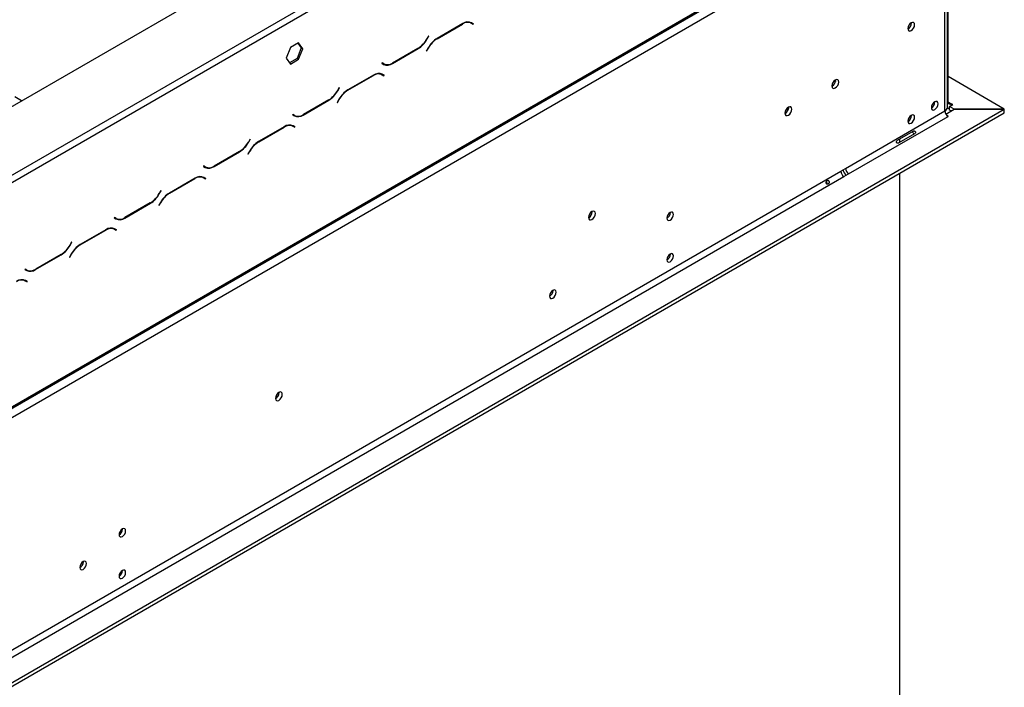
# Model space of a CAD drawing. Units: millimetres. Extents: x 15 to 3615, y 95 to 2846.
# Drawn here: x 3108 to 3454, y 793 to 1027 of the extents above; entities that cross this region are included whole.
import ezdxf

# ---------------------------------------------------------------- set-up
doc = ezdxf.new("R2010")
doc.units = ezdxf.units.MM
doc.header["$LTSCALE"] = 14

msp = doc.modelspace()

# ---------------------------------------------------------------- linework, layer by layer
at = {"color": 7, "linetype": 'Continuous', "lineweight": 25}
for p, q in [((2639.97, 728.372), (3411.58, 1173.813)), ((3068.673, 951.727), (3348.333, 1113.172)), ((3069.773, 949.822), (3349.433, 1111.267)), ((2658.896, 633.351), (3436.007, 1081.968)), ((2659.219, 634.064), (3436.329, 1082.68)), ((2662.518, 632.158), (3433.029, 1076.964)), ((3434.129, 998.531), (3434.129, 1078.806)), ((3433.029, 995.356), (3433.029, 1073.789)), ((3433.94, 996.626), (3433.94, 1075.059)), ((3263.603, 1026.026), (3254.598, 1020.828)), ((3254.644, 1020.727), (3263.557, 1025.873)), ((3265.91, 1026.603), (3266.118, 1026.498)), ((3266.118, 1026.498), (3266.668, 1026.181)), ((3266.25, 1026.422), (3266.25, 1026.532)), ((3266.668, 1026.181), (3267.272, 1025.832)), ((3266.8, 1026.284), (3266.697, 1026.344)), ((3267.35, 1025.967), (3266.714, 1026.334)), ((3266.722, 1026.149), (3266.8, 1026.284)), ((3266.8, 1026.284), (3267.35, 1025.967)), ((3267.272, 1025.832), (3267.35, 1025.967)), ((3421.287, 1026.269), (3421.285, 1026.36)), ((3251.598, 1021.663), (3250.994, 1020.616)), ((3251.04, 1020.516), (3251.676, 1021.618)), ((3251.676, 1021.618), (3251.598, 1021.663)), ((3251.598, 1021.663), (3251.676, 1021.618)), ((3203.071, 1017.597), (3201.626, 1013.873)), ((3205.961, 1019.265), (3203.071, 1017.597)), ((3206.855, 1017.527), (3205.411, 1013.803)), ((3205.728, 1019.131), (3206.855, 1017.527)), ((3207.405, 1017.209), (3205.961, 1019.265)), ((3205.961, 1013.486), (3207.405, 1017.209)), ((3207.405, 1017.209), (3206.855, 1017.527)), ((3238.924, 1012.033), (3247.929, 1017.232)), ((3247.883, 1017.332), (3238.97, 1012.187)), ((3251.487, 1017.544), (3250.851, 1016.442)), ((3250.929, 1016.397), (3251.533, 1017.443)), ((3201.626, 1013.873), (3203.071, 1011.817)), ((3205.411, 1013.803), (3202.754, 1012.269)), ((3205.961, 1013.486), (3205.411, 1013.803)), ((3250.851, 1016.442), (3250.929, 1016.397)), ((3203.071, 1011.817), (3205.961, 1013.486)), ((3235.255, 1012.228), (3235.177, 1012.093)), ((3235.177, 1012.093), (3235.813, 1011.726)), ((3235.309, 1012.196), (3235.254, 1012.228)), ((3235.859, 1011.879), (3235.255, 1012.228)), ((3235.309, 1012.196), (3235.859, 1011.879)), ((3235.679, 1011.86), (3235.785, 1011.921)), ((3232.254, 1007.929), (3223.25, 1002.731)), ((3223.295, 1002.63), (3232.209, 1007.776)), ((3234.561, 1008.506), (3234.77, 1008.401)), ((3234.77, 1008.401), (3235.32, 1008.084)), ((3235.32, 1008.084), (3235.924, 1007.735)), ((3235.452, 1008.187), (3235.349, 1008.247)), ((3236.002, 1007.87), (3235.365, 1008.237)), ((3235.374, 1008.052), (3235.452, 1008.187)), ((3235.452, 1008.187), (3236.002, 1007.87)), ((3235.924, 1007.735), (3236.002, 1007.87)), ((3453.909, 996.002), (3434.129, 1007.42)), ((3220.25, 1003.566), (3219.646, 1002.519)), ((3219.691, 1002.419), (3220.328, 1003.521)), ((3220.328, 1003.521), (3220.25, 1003.566)), ((3220.25, 1003.566), (3220.328, 1003.521)), ((3394.641, 1006.156), (3394.637, 1006.275)), ((3108.613, 998.914), (3106.208, 1000.302)), ((3207.576, 993.936), (3216.58, 999.135)), ((3216.535, 999.235), (3207.621, 994.09)), ((3220.139, 999.447), (3219.503, 998.345)), ((3219.503, 998.345), (3219.58, 998.3)), ((3219.58, 998.3), (3220.184, 999.346)), ((3378.142, 996.631), (3378.137, 996.75)), ((3429.537, 998.515), (3429.534, 998.606)), ((3434.679, 996.943), (3435.779, 997.578)), ((3436.31, 996.002), (3434.679, 996.943)), ((3434.679, 995.673), (3434.679, 996.943)), ((3435.779, 997.578), (3435.229, 997.895)), ((3435.229, 997.895), (3435.229, 997.26)), ((2659.274, 537.246), (3453.873, 995.959)), ((2659.274, 535.976), (3453.873, 994.689)), ((3203.906, 994.131), (3203.828, 993.996)), ((3203.828, 993.996), (3204.465, 993.628)), ((3204.51, 993.782), (3203.906, 994.131)), ((3203.96, 994.099), (3203.906, 994.131)), ((3203.96, 994.099), (3204.51, 993.782)), ((3204.33, 993.763), (3204.437, 993.824)), ((3398.106, 975.195), (3433.029, 995.356)), ((3399.206, 973.29), (3434.129, 993.451)), ((3421.287, 993.753), (3421.285, 993.844)), ((3433.351, 994.272), (3436.274, 995.959)), ((3434.239, 993.514), (3433.65, 993.854)), ((3434.129, 993.451), (3434.239, 993.514)), ((3435.229, 995.355), (3434.679, 995.673)), ((3436.274, 995.959), (3453.873, 995.959)), ((3453.909, 996.002), (3436.31, 996.002)), ((3436.31, 995.959), (3436.31, 996.002)), ((3453.873, 994.689), (3453.873, 995.959)), ((3453.909, 994.732), (3453.873, 994.732)), ((3453.909, 994.732), (3453.909, 996.002)), ((3200.906, 989.832), (3191.902, 984.634)), ((3191.947, 984.533), (3200.86, 989.679)), ((3203.213, 990.409), (3203.422, 990.304)), ((3203.422, 990.304), (3203.972, 989.987)), ((3203.972, 989.987), (3204.576, 989.638)), ((3204.103, 990.09), (3204, 990.149)), ((3204.653, 989.772), (3204.017, 990.14)), ((3204.026, 989.955), (3204.103, 990.09)), ((3204.103, 990.09), (3204.653, 989.772)), ((3204.576, 989.638), (3204.653, 989.772)), ((3416.357, 985.08), (3421.856, 988.255)), ((3422.393, 987.326), (3416.893, 984.151)), ((3188.901, 985.469), (3188.297, 984.422)), ((3188.343, 984.322), (3188.979, 985.424)), ((3188.979, 985.424), (3188.901, 985.469)), ((3188.901, 985.469), (3188.979, 985.424)), ((3417.08, 985.497), (3417.08, 984.259)), ((3176.227, 975.839), (3185.232, 981.038)), ((3185.186, 981.138), (3176.273, 975.993)), ((3188.79, 981.35), (3188.154, 980.248)), ((3188.154, 980.248), (3188.232, 980.203)), ((3188.232, 980.203), (3188.836, 981.249)), ((3172.558, 976.034), (3172.48, 975.899)), ((3172.48, 975.899), (3173.116, 975.531)), ((3173.162, 975.685), (3172.558, 976.034)), ((3172.612, 976.002), (3172.558, 976.033)), ((3172.612, 976.002), (3173.162, 975.685)), ((3172.982, 975.666), (3173.088, 975.727)), ((2699.092, 571.663), (3396.456, 974.242)), ((2700.192, 569.757), (3397.556, 972.337)), ((3171.865, 972.312), (3172.073, 972.207)), ((3172.073, 972.207), (3172.623, 971.89)), ((3396.456, 974.242), (3398.106, 975.195)), ((3397.556, 972.337), (3399.206, 973.29)), ((3417.08, 973.448), (3417.08, 743.543)), ((3169.558, 971.735), (3160.553, 966.537)), ((3160.599, 966.436), (3169.512, 971.582)), ((3172.623, 971.89), (3173.227, 971.541)), ((3172.755, 971.993), (3172.652, 972.052)), ((3173.305, 971.675), (3172.669, 972.043)), ((3172.677, 971.858), (3172.755, 971.993)), ((3172.755, 971.993), (3173.305, 971.675)), ((3173.227, 971.541), (3173.305, 971.675)), ((3157.553, 967.371), (3156.949, 966.325)), ((3156.994, 966.225), (3157.631, 967.327)), ((3157.631, 967.327), (3157.553, 967.371)), ((3157.553, 967.371), (3157.631, 967.327)), ((3144.879, 957.742), (3153.883, 962.94)), ((3153.838, 963.041), (3144.924, 957.896)), ((3157.442, 963.253), (3156.806, 962.151)), ((3156.806, 962.151), (3156.884, 962.106)), ((3156.884, 962.106), (3157.488, 963.152)), ((3309.12, 959.961), (3309.116, 960.08)), ((3336.564, 959.673), (3336.563, 959.734)), ((3141.209, 957.937), (3141.132, 957.802)), ((3141.132, 957.802), (3141.768, 957.434)), ((3141.813, 957.588), (3141.209, 957.937)), ((3141.263, 957.905), (3141.209, 957.936)), ((3141.263, 957.905), (3141.813, 957.588)), ((3138.209, 953.638), (3129.205, 948.44)), ((3129.25, 948.339), (3138.164, 953.485)), ((3140.516, 954.215), (3140.725, 954.11)), ((3140.725, 954.11), (3141.275, 953.792)), ((3141.275, 953.792), (3141.879, 953.444)), ((3141.407, 953.896), (3141.304, 953.955)), ((3141.957, 953.578), (3141.32, 953.946)), ((3141.329, 953.761), (3141.407, 953.896)), ((3141.407, 953.896), (3141.957, 953.578)), ((3141.879, 953.444), (3141.957, 953.578)), ((3126.205, 949.274), (3125.601, 948.228)), ((3125.646, 948.128), (3126.282, 949.23)), ((3126.282, 949.23), (3126.205, 949.274)), ((3126.205, 949.274), (3126.282, 949.23)), ((3113.531, 939.645), (3122.535, 944.843)), ((3122.489, 944.944), (3113.576, 939.799)), ((3126.094, 945.156), (3125.457, 944.054)), ((3125.535, 944.009), (3126.139, 945.055)), ((3336.564, 945.066), (3336.563, 945.127)), ((3125.457, 944.054), (3125.535, 944.009)), ((3109.861, 939.839), (3109.783, 939.705)), ((3109.783, 939.705), (3110.419, 939.337)), ((3110.465, 939.491), (3109.861, 939.839)), ((3109.915, 939.808), (3109.861, 939.839)), ((3109.915, 939.808), (3110.465, 939.491)), ((3109.168, 936.118), (3109.376, 936.013)), ((3109.376, 936.013), (3109.926, 935.695)), ((3109.926, 935.695), (3110.53, 935.347)), ((3110.058, 935.799), (3109.955, 935.858)), ((3110.608, 935.481), (3109.972, 935.849)), ((3109.98, 935.664), (3110.058, 935.799)), ((3110.058, 935.799), (3110.608, 935.481)), ((3110.53, 935.347), (3110.608, 935.481)), ((3295.344, 932.32), (3295.341, 932.411)), ((3199.126, 896.463), (3199.121, 896.582)), ((3144.074, 848.55), (3144.073, 848.612)), ((3130.352, 837.073), (3130.349, 837.163)), ((3144.074, 833.943), (3144.073, 834.005))]:
    msp.add_line(p, q, dxfattribs=at)
at = {"color": 8, "linetype": 'Continuous', "lineweight": 25}
for p, q in [((3263.447, 1025.936), (3263.557, 1025.873)), ((3254.534, 1020.79), (3254.644, 1020.727)), ((3247.819, 1017.295), (3247.929, 1017.232)), ((3250.962, 1020.561), (3251.04, 1020.516)), ((3251.455, 1017.488), (3251.533, 1017.443)), ((3238.811, 1012.099), (3238.924, 1012.033)), ((3232.099, 1007.839), (3232.209, 1007.776)), ((3219.613, 1002.464), (3219.691, 1002.419)), ((3223.186, 1002.693), (3223.295, 1002.63)), ((3216.47, 999.198), (3216.58, 999.135)), ((3220.107, 999.391), (3220.184, 999.346)), ((3434.129, 998.531), (3433.94, 998.422)), ((3434.129, 998.53), (3435.229, 997.895)), ((3207.463, 994.002), (3207.576, 993.936)), ((3200.75, 989.742), (3200.86, 989.679)), ((3188.265, 984.367), (3188.343, 984.322)), ((3191.838, 984.596), (3191.947, 984.533)), ((3185.122, 981.101), (3185.232, 981.038)), ((3188.758, 981.294), (3188.836, 981.249)), ((3176.114, 975.905), (3176.227, 975.839)), ((3169.402, 971.645), (3169.512, 971.582)), ((3156.917, 966.27), (3156.994, 966.225)), ((3160.489, 966.499), (3160.599, 966.436)), ((3153.773, 963.004), (3153.883, 962.94)), ((3157.41, 963.197), (3157.488, 963.152)), ((3144.766, 957.807), (3144.879, 957.742)), ((3138.054, 953.548), (3138.164, 953.485)), ((3125.568, 948.173), (3125.646, 948.128)), ((3129.141, 948.402), (3129.25, 948.339)), ((3122.425, 944.907), (3122.535, 944.843)), ((3126.061, 945.1), (3126.139, 945.055)), ((3113.418, 939.71), (3113.531, 939.645))]:
    msp.add_line(p, q, dxfattribs=at)
at = {"color": 7, "linetype": 'Continuous', "lineweight": 25, "flags": 128}
for points in [[(3422.387, 1025.634), (3422.297, 1026.105), (3422.041, 1026.4), (3421.657, 1026.475), (3421.205, 1026.317), (3420.752, 1025.952), (3420.369, 1025.435), (3420.112, 1024.844), (3420.022, 1024.269), (3420.112, 1023.799), (3420.369, 1023.504), (3420.752, 1023.429), (3421.205, 1023.586), (3421.657, 1023.952), (3422.041, 1024.469), (3422.297, 1025.06), (3422.387, 1025.634)], [(3395.741, 1005.521), (3395.649, 1006.002), (3395.387, 1006.304), (3394.994, 1006.38), (3394.531, 1006.219), (3394.068, 1005.846), (3393.676, 1005.316), (3393.413, 1004.711), (3393.321, 1004.124), (3393.413, 1003.642), (3393.676, 1003.34), (3394.068, 1003.264), (3394.531, 1003.425), (3394.994, 1003.799), (3395.387, 1004.328), (3395.649, 1004.933), (3395.741, 1005.521)], [(3394.52, 1006.213), (3394.586, 1005.806), (3394.582, 1005.69)], [(3379.242, 995.996), (3379.15, 996.477), (3378.888, 996.779), (3378.495, 996.855), (3378.032, 996.695), (3377.569, 996.321), (3377.176, 995.791), (3376.914, 995.187), (3376.822, 994.599), (3376.914, 994.117), (3377.176, 993.815), (3377.569, 993.739), (3378.032, 993.9), (3378.495, 994.274), (3378.888, 994.803), (3379.15, 995.408), (3379.242, 995.996)], [(3378.021, 996.688), (3378.087, 996.282), (3378.083, 996.165)], [(3430.637, 997.88), (3430.547, 998.351), (3430.29, 998.646), (3429.907, 998.721), (3429.454, 998.563), (3429.002, 998.198), (3428.618, 997.681), (3428.362, 997.09), (3428.272, 996.515), (3428.362, 996.045), (3428.618, 995.75), (3429.002, 995.675), (3429.454, 995.832), (3429.907, 996.198), (3430.29, 996.715), (3430.547, 997.306), (3430.637, 997.88)], [(3422.387, 993.118), (3422.297, 993.589), (3422.041, 993.884), (3421.657, 993.958), (3421.205, 993.801), (3420.752, 993.436), (3420.369, 992.918), (3420.112, 992.327), (3420.022, 991.753), (3420.112, 991.282), (3420.369, 990.987), (3420.752, 990.913), (3421.205, 991.07), (3421.657, 991.435), (3422.041, 991.953), (3422.297, 992.544), (3422.387, 993.118)], [(3310.22, 959.326), (3310.128, 959.808), (3309.866, 960.109), (3309.474, 960.186), (3309.01, 960.025), (3308.547, 959.651), (3308.155, 959.122), (3307.893, 958.517), (3307.801, 957.929), (3307.893, 957.448), (3308.155, 957.146), (3308.547, 957.069), (3309.01, 957.23), (3309.474, 957.604), (3309.866, 958.133), (3310.128, 958.738), (3310.22, 959.326)], [(3337.664, 959.038), (3337.576, 959.497), (3337.326, 959.785), (3336.951, 959.858), (3336.509, 959.705), (3336.067, 959.348), (3335.692, 958.843), (3335.442, 958.265), (3335.354, 957.704), (3335.442, 957.245), (3335.692, 956.956), (3336.067, 956.884), (3336.509, 957.037), (3336.951, 957.394), (3337.326, 957.899), (3337.576, 958.477), (3337.664, 959.038)], [(3337.664, 944.431), (3337.576, 944.89), (3337.326, 945.178), (3336.951, 945.251), (3336.509, 945.098), (3336.067, 944.741), (3335.692, 944.236), (3335.442, 943.658), (3335.354, 943.097), (3335.442, 942.638), (3335.692, 942.349), (3336.067, 942.277), (3336.509, 942.43), (3336.951, 942.787), (3337.326, 943.292), (3337.576, 943.87), (3337.664, 944.431)], [(3296.444, 931.685), (3296.354, 932.156), (3296.097, 932.451), (3295.714, 932.525), (3295.261, 932.368), (3294.809, 932.003), (3294.425, 931.485), (3294.169, 930.894), (3294.079, 930.32), (3294.169, 929.849), (3294.425, 929.554), (3294.809, 929.48), (3295.261, 929.637), (3295.714, 930.002), (3296.097, 930.52), (3296.354, 931.111), (3296.444, 931.685)], [(3200.226, 895.828), (3200.134, 896.309), (3199.872, 896.611), (3199.479, 896.687), (3199.016, 896.526), (3198.553, 896.153), (3198.161, 895.623), (3197.898, 895.019), (3197.806, 894.431), (3197.898, 893.949), (3198.161, 893.647), (3198.553, 893.571), (3199.016, 893.732), (3199.479, 894.106), (3199.872, 894.635), (3200.134, 895.24), (3200.226, 895.828)], [(3145.174, 847.915), (3145.086, 848.375), (3144.836, 848.663), (3144.461, 848.736), (3144.019, 848.582), (3143.577, 848.226), (3143.202, 847.72), (3142.952, 847.143), (3142.864, 846.582), (3142.952, 846.122), (3143.202, 845.834), (3143.577, 845.761), (3144.019, 845.915), (3144.461, 846.272), (3144.836, 846.777), (3145.086, 847.354), (3145.174, 847.915)], [(3131.452, 836.438), (3131.362, 836.908), (3131.106, 837.203), (3130.722, 837.278), (3130.27, 837.12), (3129.817, 836.755), (3129.433, 836.238), (3129.177, 835.647), (3129.087, 835.072), (3129.177, 834.602), (3129.433, 834.307), (3129.817, 834.232), (3130.27, 834.389), (3130.722, 834.755), (3131.106, 835.272), (3131.362, 835.863), (3131.452, 836.438)], [(3145.174, 833.308), (3145.086, 833.768), (3144.836, 834.056), (3144.461, 834.129), (3144.019, 833.975), (3143.577, 833.619), (3143.202, 833.113), (3142.952, 832.536), (3142.864, 831.975), (3142.952, 831.515), (3143.202, 831.227), (3143.577, 831.154), (3144.019, 831.308), (3144.461, 831.665), (3144.836, 832.17), (3145.086, 832.747), (3145.174, 833.308)]]:
    msp.add_lwpolyline(points, dxfattribs=at)
at = {"color": 7, "linetype": 'Continuous', "lineweight": 25}
for centre, radius, start, end in [((3265.38, 1023.329), 3.13, 65.68605, 125.61817), ((3265.425, 1023.482), 3.13, 65.68605, 125.61817), ((3418.807, 1026.34), 2.482, 299.40233, 358.36315), ((3243.132, 1024.948), 8.976, 301.95467, 331.14439), ((3259.349, 1013.212), 8.976, 121.95467, 151.14439), ((3259.395, 1013.111), 8.976, 121.95467, 151.14439), ((3243.178, 1024.848), 8.976, 301.95467, 331.14439), ((3236.348, 1013.946), 2.19, 240.31172, 262.6367), ((3237.102, 1014.577), 3.13, 245.68605, 305.61817), ((3237.147, 1014.731), 3.13, 245.68605, 305.61817), ((3234.031, 1005.232), 3.13, 65.68605, 125.61817), ((3234.077, 1005.385), 3.13, 65.68605, 125.61817), ((3392.111, 1006.225), 2.531, 298.67707, 358.43681), ((3211.784, 1006.851), 8.976, 301.95467, 331.14439), ((3211.829, 1006.751), 8.976, 301.95467, 331.14439), ((3228.001, 995.115), 8.976, 121.95467, 151.14439), ((3228.046, 995.014), 8.976, 121.95467, 151.14439), ((3375.612, 996.7), 2.531, 298.67707, 358.43681), ((3427.056, 998.586), 2.482, 299.40233, 358.36315), ((3432.383, 996.781), 1.565, 294.37466, 354.3052), ((3434.265, 997.706), 1.382, 255.08369, 287.45519), ((3434.8, 998.422), 0.679, 170.78596, 309.20329), ((3204.999, 995.849), 2.19, 240.31172, 262.6368), ((3205.753, 996.48), 3.13, 245.68605, 305.61817), ((3205.799, 996.634), 3.13, 245.68605, 305.61817), ((3418.807, 993.824), 2.482, 299.40233, 358.36315), ((3435.417, 995.464), 2.391, 182.60548, 237.39452), ((3202.683, 987.135), 3.13, 65.68605, 125.61817), ((3202.729, 987.288), 3.13, 65.68605, 125.61817), ((3180.435, 988.754), 8.976, 301.95467, 331.14439), ((3180.481, 988.654), 8.976, 301.95467, 331.14439), ((3196.652, 977.018), 8.976, 121.95467, 151.14439), ((3196.698, 976.917), 8.976, 121.95467, 151.14439), ((3173.651, 977.752), 2.19, 240.31172, 262.63677), ((3174.405, 978.383), 3.13, 245.68605, 305.61817), ((3174.45, 978.537), 3.13, 245.68605, 305.61817), ((3171.335, 969.038), 3.13, 65.68605, 125.61817), ((3171.38, 969.191), 3.13, 65.68605, 125.61817), ((3398.844, 974.351), 2.391, 182.60548, 237.39452), ((3402.196, 976.286), 5.25, 197.90408, 222.09258), ((3400.494, 975.304), 2.391, 182.60548, 237.39452), ((3149.087, 970.657), 8.976, 301.95467, 331.14439), ((3149.133, 970.557), 8.976, 301.95467, 331.14439), ((3165.304, 958.921), 8.976, 121.95467, 151.14439), ((3165.349, 958.82), 8.976, 121.95467, 151.14439), ((3306.733, 959.942), 2.33, 297.29805, 2.70732), ((3306.591, 960.03), 2.531, 298.67708, 358.43681), ((3334.133, 959.745), 2.432, 300.17287, 358.28715), ((3142.303, 959.655), 2.19, 240.31172, 262.63677), ((3143.056, 960.286), 3.13, 245.68605, 305.61817), ((3143.102, 960.44), 3.13, 245.68605, 305.61817), ((3139.986, 950.941), 3.13, 65.68605, 125.61817), ((3140.032, 951.094), 3.13, 65.68605, 125.61817), ((3117.739, 952.56), 8.976, 301.95467, 331.14439), ((3117.784, 952.46), 8.976, 301.95467, 331.14439), ((3133.955, 940.824), 8.976, 121.95467, 151.14439), ((3134.001, 940.723), 8.976, 121.95467, 151.14439), ((3334.133, 945.138), 2.432, 300.17287, 358.28715), ((3110.954, 941.558), 2.19, 240.31172, 262.63677), ((3111.708, 942.189), 3.13, 245.68605, 305.61817), ((3111.753, 942.343), 3.13, 245.68605, 305.61817), ((3108.638, 932.844), 3.13, 65.68605, 125.61817), ((3108.683, 932.997), 3.13, 65.68605, 125.61817), ((3292.863, 932.391), 2.482, 299.40233, 358.36315), ((3196.739, 896.444), 2.33, 297.29804, 2.70733), ((3196.596, 896.532), 2.531, 298.67707, 358.43681), ((3141.643, 848.623), 2.432, 300.17287, 358.28715), ((3127.872, 837.143), 2.482, 299.40233, 358.36315), ((3141.643, 834.016), 2.432, 300.17287, 358.28715)]:
    msp.add_arc(centre, radius, start, end, dxfattribs=at)
for points, knots in [([(3421.528, 988.065), (3421.559, 988.036), (3421.682, 987.919), (3421.842, 987.628), (3422.015, 987.344), (3422.055, 987.178), (3422.065, 987.137)], [0, 0, 0, 0, 0.1232664, 0.5003985, 0.8749752, 1, 1, 1, 1]), ([(3421.856, 988.255), (3421.942, 988.286), (3422.093, 988.342), (3422.285, 988.345), (3422.412, 988.299), (3422.493, 988.245), (3422.565, 988.17), (3422.625, 988.08), (3422.674, 987.983), (3422.703, 987.884), (3422.71, 987.787), (3422.686, 987.654), (3422.586, 987.489), (3422.462, 987.385), (3422.393, 987.326)], [0, 0, 0, 0, 0.1647528, 0.2924874, 0.3464645, 0.3969408, 0.4470542, 0.5000068, 0.5525443, 0.6023004, 0.6525352, 0.706422, 0.8344405, 1, 1, 1, 1]), ([(3416.893, 984.151), (3416.802, 984.117), (3416.641, 984.055), (3416.42, 984.035), (3416.27, 984.068), (3416.174, 984.114), (3416.092, 984.183), (3416.028, 984.271), (3415.983, 984.37), (3415.964, 984.475), (3415.972, 984.58), (3416.019, 984.727), (3416.147, 984.908), (3416.281, 985.018), (3416.357, 985.08)], [0, 0, 0, 0, 0.1647528, 0.2924874, 0.3464645, 0.3969408, 0.4470542, 0.5000068, 0.5525443, 0.6023004, 0.6525352, 0.706422, 0.8344405, 1, 1, 1, 1]), ([(3392.378, 970.618), (3392.398, 970.581), (3392.436, 970.508), (3392.461, 970.389), (3392.456, 970.272), (3392.415, 970.133), (3392.32, 969.986), (3392.15, 969.858), (3391.946, 969.769), (3391.744, 969.744), (3391.578, 969.765), (3391.453, 969.808), (3391.35, 969.881), (3391.274, 969.981), (3391.227, 970.096), (3391.212, 970.22), (3391.232, 970.344), (3391.299, 970.5), (3391.424, 970.664), (3391.607, 970.802), (3391.8, 970.884), (3391.976, 970.893), (3392.115, 970.859), (3392.22, 970.804), (3392.311, 970.723), (3392.356, 970.653), (3392.378, 970.618)], [0, 0, 0, 0, 0.0296325, 0.0588293, 0.0901261, 0.1256111, 0.1855675, 0.24958, 0.3144897, 0.3732604, 0.4095974, 0.4412901, 0.4703745, 0.4994394, 0.5295529, 0.5584045, 0.5882966, 0.6213145, 0.6874611, 0.7500543, 0.8149145, 0.8738435, 0.9096424, 0.9411691, 0.9704557, 1, 1, 1, 1]), ([(3391.346, 970.54), (3391.436, 970.42), (3391.616, 970.178), (3391.736, 969.9), (3391.796, 969.762)], [0, 0, 0, 0, 0.49906155, 1, 1, 1, 1])]:
    msp.add_open_spline(points, degree=3, knots=knots, dxfattribs=at)

doc.saveas('drawing.dxf')
